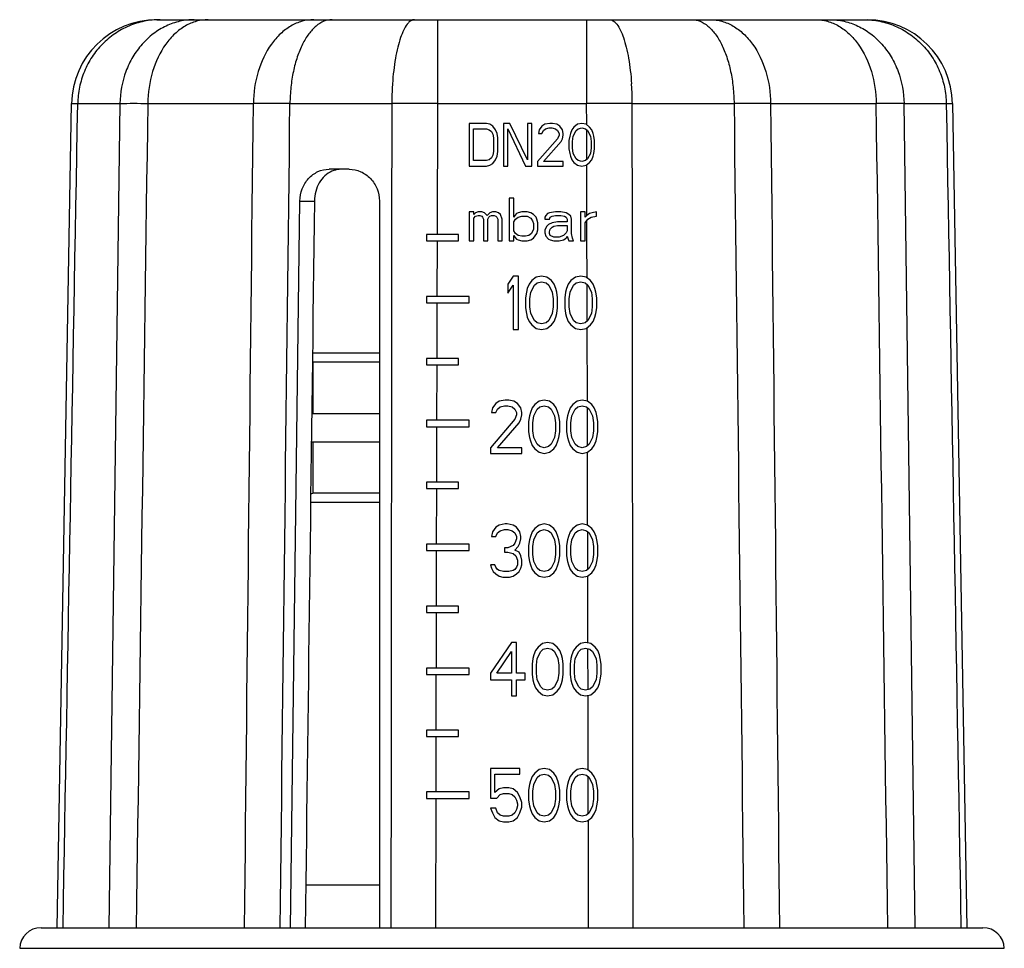
# Model space of a CAD drawing. Units: millimetres. Extents: x 0 to 420, y 0 to 297.
# Drawn here: x 120 to 166, y 159 to 202 of the extents above; entities that cross this region are included whole.
import ezdxf

# ---------------------------------------------------------------- set-up
doc = ezdxf.new("R2010")
doc.units = ezdxf.units.MM
doc.header["$LTSCALE"] = 23.1
doc.layers.get('0').update_dxf_attribs({"linetype": 'CONTINUOUS'})

msp = doc.modelspace()

# ---------------------------------------------------------------- linework, layer by layer
at = {"color": 7, "linetype": 'Continuous'}
for p, q in [((126.804, 202.48), (160.042, 202.48)), ((139.928, 202.48), (139.928, 198.55)), ((146.918, 202.48), (146.918, 198.55)), ((122.131, 159.98), (122.804, 198.55)), ((122.804, 198.55), (123.094, 198.55)), ((123.094, 198.55), (125.068, 198.55)), ((125.068, 198.55), (124.554, 159.98)), ((126.372, 198.55), (131.315, 198.55)), ((133.029, 198.55), (137.793, 198.55)), ((139.928, 198.55), (139.913, 192.428)), ((139.928, 198.55), (146.918, 198.55)), ((146.92, 197.585), (146.918, 198.55)), ((149.053, 198.55), (153.816, 198.55)), ((155.531, 198.55), (160.474, 198.55)), ((161.778, 198.55), (163.751, 198.55)), ((162.291, 159.98), (161.778, 198.55)), ((163.751, 198.55), (164.041, 198.55)), ((164.041, 198.55), (164.715, 159.98)), ((141.423, 197.627), (141.423, 195.628)), ((142.223, 197.627), (141.423, 197.627)), ((141.623, 195.883), (141.623, 197.372)), ((141.623, 197.372), (142.223, 197.372)), ((142.39, 197.585), (142.223, 197.627)), ((142.223, 197.372), (142.356, 197.33)), ((142.356, 197.33), (142.456, 197.244)), ((142.523, 197.5), (142.39, 197.585)), ((142.656, 197.33), (142.523, 197.5)), ((142.723, 197.159), (142.656, 197.33)), ((143.023, 197.627), (143.023, 195.628)), ((143.323, 197.627), (143.023, 197.627)), ((143.223, 195.628), (143.223, 197.372)), ((143.223, 197.372), (144.056, 195.628)), ((144.156, 195.925), (143.323, 197.627)), ((144.156, 197.627), (144.156, 195.925)), ((144.356, 197.627), (144.156, 197.627)), ((144.356, 195.628), (144.356, 197.627)), ((144.69, 197.33), (144.656, 197.159)), ((144.823, 197.5), (144.69, 197.33)), ((144.956, 197.585), (144.823, 197.5)), ((144.823, 197.159), (144.89, 197.287)), ((144.89, 197.287), (144.99, 197.372)), ((145.19, 197.627), (144.956, 197.585)), ((144.99, 197.372), (145.156, 197.415)), ((145.156, 197.415), (145.29, 197.415)), ((145.323, 197.627), (145.19, 197.627)), ((145.29, 197.415), (145.456, 197.372)), ((145.523, 197.585), (145.323, 197.627)), ((145.456, 197.372), (145.556, 197.287)), ((145.656, 197.5), (145.523, 197.585)), ((145.556, 197.287), (145.623, 197.159)), ((145.79, 197.33), (145.656, 197.5)), ((145.823, 197.159), (145.79, 197.33)), ((146.223, 197.33), (146.156, 197.159)), ((146.323, 197.457), (146.223, 197.33)), ((146.29, 197.032), (146.423, 197.287)), ((146.49, 197.585), (146.323, 197.457)), ((146.423, 197.287), (146.523, 197.372)), ((146.69, 197.627), (146.49, 197.585)), ((146.523, 197.372), (146.69, 197.415)), ((146.89, 197.585), (146.69, 197.627)), ((146.69, 197.415), (146.856, 197.372)), ((146.856, 197.372), (146.956, 197.287)), ((147.056, 197.457), (146.89, 197.585)), ((146.92, 197.561), (146.92, 197.585)), ((146.921, 197.285), (146.921, 197.315)), ((146.921, 197.03), (146.921, 197.285)), ((146.956, 197.287), (147.09, 197.032)), ((147.156, 197.33), (147.056, 197.457)), ((147.223, 197.159), (147.156, 197.33)), ((142.456, 197.244), (142.523, 197.117)), ((142.523, 197.117), (142.556, 196.947)), ((142.556, 196.947), (142.556, 196.308)), ((142.756, 196.947), (142.723, 197.159)), ((142.756, 196.308), (142.756, 196.947)), ((145.556, 196.904), (144.623, 195.84)), ((144.656, 197.159), (144.823, 197.159)), ((145.623, 197.074), (145.556, 196.904)), ((145.623, 197.159), (145.623, 197.074)), ((145.723, 196.776), (145.79, 196.904)), ((145.79, 196.904), (145.823, 197.074)), ((145.823, 197.074), (145.823, 197.159)), ((146.123, 197.032), (146.09, 196.819)), ((146.09, 196.819), (146.09, 196.436)), ((146.156, 197.159), (146.123, 197.032)), ((146.256, 196.776), (146.29, 197.032)), ((146.923, 196.223), (146.921, 197.03)), ((147.09, 197.032), (147.123, 196.776)), ((147.256, 197.032), (147.223, 197.159)), ((147.29, 196.819), (147.256, 197.032)), ((147.29, 196.436), (147.29, 196.819)), ((144.89, 195.84), (145.723, 196.776)), ((146.09, 196.436), (146.123, 196.223)), ((146.256, 196.479), (146.256, 196.776)), ((146.29, 196.223), (146.256, 196.479)), ((147.123, 196.479), (147.09, 196.223)), ((147.123, 196.776), (147.123, 196.479)), ((147.256, 196.223), (147.29, 196.436)), ((142.223, 195.883), (141.623, 195.883)), ((142.356, 195.925), (142.223, 195.883)), ((142.456, 196.011), (142.356, 195.925)), ((142.523, 196.138), (142.456, 196.011)), ((142.556, 196.308), (142.523, 196.138)), ((142.523, 195.755), (142.656, 195.925)), ((142.656, 195.925), (142.723, 196.096)), ((142.723, 196.096), (142.756, 196.308)), ((146.123, 196.223), (146.156, 196.096)), ((146.156, 196.096), (146.223, 195.925)), ((146.223, 195.925), (146.323, 195.798)), ((146.423, 195.968), (146.29, 196.223)), ((146.523, 195.883), (146.423, 195.968)), ((146.69, 195.84), (146.523, 195.883)), ((146.856, 195.883), (146.69, 195.84)), ((146.956, 195.968), (146.856, 195.883)), ((146.924, 195.968), (146.923, 196.223)), ((146.924, 195.941), (146.924, 195.968)), ((147.09, 196.223), (146.956, 195.968)), ((147.056, 195.798), (147.156, 195.925)), ((147.156, 195.925), (147.223, 196.096)), ((147.223, 196.096), (147.256, 196.223)), ((135.804, 195.48), (134.861, 195.48)), ((141.423, 195.628), (142.223, 195.628)), ((142.223, 195.628), (142.39, 195.67)), ((142.39, 195.67), (142.523, 195.755)), ((143.023, 195.628), (143.223, 195.628)), ((144.056, 195.628), (144.356, 195.628)), ((144.623, 195.84), (144.623, 195.628)), ((144.623, 195.628), (145.823, 195.628)), ((145.823, 195.84), (144.89, 195.84)), ((145.823, 195.628), (145.823, 195.84)), ((146.323, 195.798), (146.49, 195.67)), ((146.49, 195.67), (146.69, 195.628)), ((146.69, 195.628), (146.89, 195.67)), ((146.89, 195.67), (147.056, 195.798)), ((146.925, 195.669), (146.925, 195.695)), ((146.93, 193.49), (146.925, 195.669)), ((143.298, 194.128), (143.298, 192.128)), ((143.506, 194.128), (143.298, 194.128)), ((143.506, 193.234), (143.506, 194.128)), ((133.061, 159.98), (133.499, 193.991)), ((133.499, 193.991), (134.174, 193.991)), ((137.214, 193.991), (137.214, 159.98)), ((141.423, 193.49), (141.423, 192.128)), ((141.631, 193.49), (141.423, 193.49)), ((141.631, 193.362), (141.631, 193.49)), ((141.715, 193.447), (141.631, 193.362)), ((141.631, 193.192), (141.715, 193.277)), ((141.631, 192.128), (141.631, 193.192)), ((141.84, 193.49), (141.715, 193.447)), ((141.715, 193.277), (141.84, 193.319)), ((142.006, 193.49), (141.84, 193.49)), ((141.84, 193.319), (141.923, 193.319)), ((141.923, 193.319), (142.006, 193.277)), ((142.131, 193.447), (142.006, 193.49)), ((142.006, 193.277), (142.048, 193.234)), ((142.048, 193.234), (142.09, 193.149)), ((142.09, 193.149), (142.09, 192.128)), ((142.256, 193.319), (142.131, 193.447)), ((142.381, 193.447), (142.256, 193.319)), ((142.298, 193.149), (142.34, 193.234)), ((142.298, 192.128), (142.298, 193.149)), ((142.34, 193.234), (142.381, 193.277)), ((142.506, 193.49), (142.381, 193.447)), ((142.381, 193.277), (142.465, 193.319)), ((142.465, 193.319), (142.59, 193.319)), ((142.673, 193.49), (142.506, 193.49)), ((142.59, 193.319), (142.673, 193.277)), ((142.798, 193.447), (142.673, 193.49)), ((142.673, 193.277), (142.715, 193.234)), ((142.715, 193.234), (142.756, 193.149)), ((142.756, 193.149), (142.756, 192.128)), ((142.881, 193.362), (142.798, 193.447)), ((142.965, 193.149), (142.881, 193.362)), ((142.965, 192.128), (142.965, 193.149)), ((143.548, 193.319), (143.506, 193.234)), ((143.506, 193.022), (143.59, 193.149)), ((143.631, 193.405), (143.548, 193.319)), ((143.59, 193.149), (143.715, 193.234)), ((143.715, 193.447), (143.631, 193.405)), ((143.881, 193.49), (143.715, 193.447)), ((143.715, 193.234), (143.881, 193.277)), ((144.131, 193.49), (143.881, 193.49)), ((143.881, 193.277), (144.131, 193.277)), ((144.298, 193.447), (144.131, 193.49)), ((144.131, 193.277), (144.298, 193.192)), ((144.423, 193.362), (144.298, 193.447)), ((144.298, 193.192), (144.381, 193.064)), ((144.548, 193.234), (144.423, 193.362)), ((144.59, 193.149), (144.548, 193.234)), ((144.631, 192.979), (144.59, 193.149)), ((145.006, 193.319), (144.965, 193.234)), ((144.965, 193.234), (144.965, 193.149)), ((144.965, 193.149), (145.173, 193.149)), ((145.09, 193.405), (145.006, 193.319)), ((145.173, 193.447), (145.09, 193.405)), ((145.465, 193.49), (145.173, 193.447)), ((145.173, 193.149), (145.215, 193.234)), ((145.215, 193.234), (145.298, 193.277)), ((145.298, 193.277), (145.465, 193.319)), ((145.715, 193.49), (145.465, 193.49)), ((145.465, 193.319), (145.715, 193.319)), ((145.965, 193.447), (145.715, 193.49)), ((145.715, 193.319), (145.881, 193.277)), ((145.881, 193.277), (145.965, 193.234)), ((146.09, 193.362), (145.965, 193.447)), ((145.965, 193.234), (146.006, 193.149)), ((146.006, 193.149), (146.006, 193.022)), ((146.173, 193.277), (146.09, 193.362)), ((146.215, 193.149), (146.173, 193.277)), ((146.215, 192.469), (146.215, 193.149)), ((146.631, 193.49), (146.631, 192.128)), ((146.84, 193.49), (146.631, 193.49)), ((146.84, 193.234), (146.84, 193.49)), ((146.923, 193.319), (146.84, 193.234)), ((146.84, 192.979), (146.965, 193.149)), ((147.048, 193.405), (146.923, 193.319)), ((146.93, 193.404), (146.93, 193.49)), ((146.93, 193.32), (146.93, 193.404)), ((146.965, 193.149), (147.131, 193.234)), ((147.173, 193.447), (147.048, 193.405)), ((147.131, 193.234), (147.381, 193.277)), ((147.381, 193.49), (147.173, 193.447)), ((147.381, 193.277), (147.381, 193.49)), ((143.506, 192.596), (143.506, 193.022)), ((144.423, 192.681), (144.34, 192.469)), ((144.381, 193.064), (144.423, 192.937)), ((144.423, 192.937), (144.423, 192.681)), ((144.631, 192.639), (144.631, 192.979)), ((145.048, 192.809), (144.965, 192.639)), ((145.131, 192.894), (145.048, 192.809)), ((145.298, 192.979), (145.131, 192.894)), ((145.173, 192.554), (145.215, 192.681)), ((145.215, 192.681), (145.298, 192.766)), ((145.548, 193.022), (145.298, 192.979)), ((145.298, 192.766), (145.381, 192.809)), ((145.381, 192.809), (145.548, 192.851)), ((146.006, 193.022), (145.548, 193.022)), ((145.548, 192.851), (146.006, 192.851)), ((146.006, 192.851), (146.006, 192.596)), ((146.84, 192.128), (146.84, 192.979)), ((146.931, 192.978), (146.931, 193.101)), ((146.933, 192.127), (146.931, 192.978)), ((139.423, 192.428), (139.423, 192.128)), ((140.923, 192.428), (139.423, 192.428)), ((140.923, 192.128), (140.923, 192.428)), ((143.59, 192.469), (143.506, 192.596)), ((143.506, 192.128), (143.506, 192.383)), ((143.506, 192.383), (143.548, 192.298)), ((143.548, 192.298), (143.631, 192.213)), ((143.715, 192.383), (143.59, 192.469)), ((143.631, 192.213), (143.715, 192.171)), ((143.881, 192.341), (143.715, 192.383)), ((144.048, 192.341), (143.881, 192.341)), ((144.215, 192.383), (144.048, 192.341)), ((144.34, 192.469), (144.215, 192.383)), ((144.298, 192.171), (144.423, 192.256)), ((144.423, 192.256), (144.59, 192.469)), ((144.59, 192.469), (144.631, 192.639)), ((144.965, 192.639), (144.965, 192.511)), ((144.965, 192.511), (145.006, 192.341)), ((145.006, 192.341), (145.131, 192.213)), ((145.131, 192.213), (145.215, 192.171)), ((145.173, 192.469), (145.173, 192.554)), ((145.215, 192.383), (145.173, 192.469)), ((145.381, 192.298), (145.215, 192.383)), ((145.631, 192.298), (145.381, 192.298)), ((145.84, 192.383), (145.631, 192.298)), ((145.965, 192.511), (145.84, 192.383)), ((145.84, 192.171), (145.965, 192.256)), ((146.006, 192.596), (145.965, 192.511)), ((145.965, 192.256), (146.006, 192.341)), ((146.006, 192.341), (146.048, 192.213)), ((146.048, 192.213), (146.09, 192.128)), ((146.256, 192.256), (146.215, 192.469)), ((146.298, 192.128), (146.256, 192.256)), ((139.423, 192.128), (140.923, 192.128)), ((139.913, 192.126), (139.907, 189.529)), ((141.423, 192.128), (141.631, 192.128)), ((142.09, 192.128), (142.298, 192.128)), ((142.756, 192.128), (142.965, 192.128)), ((143.298, 192.128), (143.506, 192.128)), ((143.715, 192.171), (143.881, 192.128)), ((143.881, 192.128), (144.131, 192.128)), ((144.131, 192.128), (144.298, 192.171)), ((145.215, 192.171), (145.381, 192.128)), ((145.381, 192.128), (145.631, 192.128)), ((145.631, 192.128), (145.84, 192.171)), ((146.09, 192.128), (146.298, 192.128)), ((146.631, 192.128), (146.84, 192.128)), ((146.937, 190.425), (146.933, 192.127)), ((143.473, 190.478), (143.223, 190.106)), ((143.723, 190.478), (143.473, 190.478)), ((143.723, 187.979), (143.723, 190.478)), ((144.556, 190.425), (144.348, 190.266)), ((144.806, 190.478), (144.556, 190.425)), ((145.056, 190.425), (144.806, 190.478)), ((145.265, 190.266), (145.056, 190.425)), ((146.39, 190.425), (146.181, 190.266)), ((146.64, 190.478), (146.39, 190.425)), ((146.89, 190.425), (146.64, 190.478)), ((147.098, 190.266), (146.89, 190.425)), ((146.937, 190.389), (146.937, 190.425)), ((143.223, 190.106), (143.223, 189.681)), ((143.223, 189.681), (143.473, 190.053)), ((143.473, 190.053), (143.473, 187.979)), ((144.14, 189.893), (144.098, 189.734)), ((144.223, 190.106), (144.14, 189.893)), ((144.348, 190.266), (144.223, 190.106)), ((144.306, 189.734), (144.473, 190.053)), ((144.473, 190.053), (144.598, 190.159)), ((144.598, 190.159), (144.806, 190.213)), ((144.806, 190.213), (145.015, 190.159)), ((145.015, 190.159), (145.14, 190.053)), ((145.14, 190.053), (145.306, 189.734)), ((145.39, 190.106), (145.265, 190.266)), ((145.473, 189.893), (145.39, 190.106)), ((145.515, 189.734), (145.473, 189.893)), ((145.973, 189.893), (145.931, 189.734)), ((146.056, 190.106), (145.973, 189.893)), ((146.181, 190.266), (146.056, 190.106)), ((146.14, 189.734), (146.306, 190.053)), ((146.306, 190.053), (146.431, 190.159)), ((146.431, 190.159), (146.64, 190.213)), ((146.64, 190.213), (146.848, 190.159)), ((146.848, 190.159), (146.973, 190.053)), ((146.938, 190.051), (146.938, 190.081)), ((146.938, 189.927), (146.938, 190.051)), ((146.942, 188.404), (146.938, 189.927)), ((146.973, 190.053), (147.14, 189.734)), ((147.223, 190.106), (147.098, 190.266)), ((147.306, 189.893), (147.223, 190.106)), ((147.348, 189.734), (147.306, 189.893)), ((139.423, 189.529), (139.423, 189.229)), ((141.423, 189.529), (139.423, 189.529)), ((141.423, 189.229), (141.423, 189.529)), ((144.098, 189.734), (144.056, 189.468)), ((144.056, 189.468), (144.056, 188.989)), ((144.265, 189.415), (144.306, 189.734)), ((145.306, 189.734), (145.348, 189.415)), ((145.556, 189.468), (145.515, 189.734)), ((145.556, 188.989), (145.556, 189.468)), ((145.931, 189.734), (145.89, 189.468)), ((145.89, 189.468), (145.89, 188.989)), ((146.098, 189.415), (146.14, 189.734)), ((147.14, 189.734), (147.181, 189.415)), ((147.39, 189.468), (147.348, 189.734)), ((147.39, 188.989), (147.39, 189.468)), ((139.423, 189.229), (141.423, 189.229)), ((139.906, 189.227), (139.9, 186.629)), ((144.056, 188.989), (144.098, 188.723)), ((144.265, 189.042), (144.265, 189.415)), ((144.306, 188.723), (144.265, 189.042)), ((145.348, 189.042), (145.306, 188.723)), ((145.348, 189.415), (145.348, 189.042)), ((145.515, 188.723), (145.556, 188.989)), ((145.89, 188.989), (145.931, 188.723)), ((146.098, 189.042), (146.098, 189.415)), ((146.14, 188.723), (146.098, 189.042)), ((147.181, 189.042), (147.14, 188.723)), ((147.181, 189.415), (147.181, 189.042)), ((147.348, 188.723), (147.39, 188.989)), ((144.098, 188.723), (144.14, 188.564)), ((144.14, 188.564), (144.223, 188.351)), ((144.473, 188.404), (144.306, 188.723)), ((145.306, 188.723), (145.14, 188.404)), ((145.39, 188.351), (145.473, 188.564)), ((145.473, 188.564), (145.515, 188.723)), ((145.931, 188.723), (145.973, 188.564)), ((145.973, 188.564), (146.056, 188.351)), ((146.306, 188.404), (146.14, 188.723)), ((147.14, 188.723), (146.973, 188.404)), ((147.223, 188.351), (147.306, 188.564)), ((147.306, 188.564), (147.348, 188.723)), ((144.223, 188.351), (144.348, 188.192)), ((144.348, 188.192), (144.556, 188.032)), ((144.598, 188.298), (144.473, 188.404)), ((144.806, 188.245), (144.598, 188.298)), ((145.015, 188.298), (144.806, 188.245)), ((145.14, 188.404), (145.015, 188.298)), ((145.056, 188.032), (145.265, 188.192)), ((145.265, 188.192), (145.39, 188.351)), ((146.056, 188.351), (146.181, 188.192)), ((146.181, 188.192), (146.39, 188.032)), ((146.431, 188.298), (146.306, 188.404)), ((146.64, 188.245), (146.431, 188.298)), ((146.848, 188.298), (146.64, 188.245)), ((146.973, 188.404), (146.848, 188.298)), ((146.89, 188.032), (147.098, 188.192)), ((146.942, 188.378), (146.942, 188.404)), ((146.943, 188.03), (146.943, 188.071)), ((147.098, 188.192), (147.223, 188.351)), ((143.473, 187.979), (143.723, 187.979)), ((144.556, 188.032), (144.806, 187.979)), ((144.806, 187.979), (145.056, 188.032)), ((146.39, 188.032), (146.64, 187.979)), ((146.64, 187.979), (146.89, 188.032)), ((146.951, 184.626), (146.943, 188.03)), ((134.084, 186.88), (137.214, 186.88)), ((134.104, 186.447), (134.079, 186.453)), ((134.104, 186.447), (134.104, 184.051)), ((137.214, 186.447), (134.104, 186.447)), ((139.423, 186.629), (139.423, 186.329)), ((140.923, 186.629), (139.423, 186.629)), ((139.423, 186.329), (140.923, 186.329)), ((139.899, 186.327), (139.893, 183.729)), ((140.923, 186.329), (140.923, 186.629)), ((142.665, 184.52), (142.504, 184.307)), ((142.827, 184.626), (142.665, 184.52)), ((142.746, 184.254), (142.868, 184.36)), ((143.11, 184.679), (142.827, 184.626)), ((142.868, 184.36), (143.07, 184.413)), ((143.07, 184.413), (143.231, 184.413)), ((143.272, 184.679), (143.11, 184.679)), ((143.231, 184.413), (143.434, 184.36)), ((143.514, 184.626), (143.272, 184.679)), ((143.434, 184.36), (143.555, 184.254)), ((143.676, 184.52), (143.514, 184.626)), ((143.838, 184.307), (143.676, 184.52)), ((144.485, 184.467), (144.363, 184.307)), ((144.687, 184.626), (144.485, 184.467)), ((144.606, 184.254), (144.727, 184.36)), ((144.93, 184.679), (144.687, 184.626)), ((144.727, 184.36), (144.93, 184.413)), ((145.172, 184.626), (144.93, 184.679)), ((144.93, 184.413), (145.132, 184.36)), ((145.132, 184.36), (145.253, 184.254)), ((145.374, 184.467), (145.172, 184.626)), ((145.496, 184.307), (145.374, 184.467)), ((146.264, 184.467), (146.142, 184.307)), ((146.466, 184.626), (146.264, 184.467)), ((146.385, 184.254), (146.506, 184.36)), ((146.708, 184.679), (146.466, 184.626)), ((146.506, 184.36), (146.708, 184.413)), ((146.951, 184.626), (146.708, 184.679)), ((146.708, 184.413), (146.911, 184.36)), ((146.911, 184.36), (147.032, 184.254)), ((147.153, 184.467), (146.951, 184.626)), ((147.274, 184.307), (147.153, 184.467)), ((134.104, 184.051), (137.214, 184.051)), ((142.504, 184.307), (142.463, 184.094)), ((142.463, 184.094), (142.665, 184.094)), ((142.665, 184.094), (142.746, 184.254)), ((143.555, 184.254), (143.636, 184.094)), ((143.636, 183.988), (143.555, 183.775)), ((143.636, 184.094), (143.636, 183.988)), ((143.878, 184.094), (143.838, 184.307)), ((143.838, 183.775), (143.878, 183.988)), ((143.878, 183.988), (143.878, 184.094)), ((144.242, 183.935), (144.202, 183.669)), ((144.283, 184.094), (144.242, 183.935)), ((144.363, 184.307), (144.283, 184.094)), ((144.404, 183.616), (144.444, 183.935)), ((144.444, 183.935), (144.606, 184.254)), ((145.253, 184.254), (145.415, 183.935)), ((145.415, 183.935), (145.455, 183.616)), ((145.576, 184.094), (145.496, 184.307)), ((145.617, 183.935), (145.576, 184.094)), ((145.657, 183.669), (145.617, 183.935)), ((146.021, 183.935), (145.981, 183.669)), ((146.062, 184.094), (146.021, 183.935)), ((146.142, 184.307), (146.062, 184.094)), ((146.183, 183.616), (146.223, 183.935)), ((146.223, 183.935), (146.385, 184.254)), ((146.952, 184.252), (146.951, 184.323)), ((146.955, 182.605), (146.952, 184.252)), ((147.032, 184.254), (147.194, 183.935)), ((147.194, 183.935), (147.234, 183.616)), ((147.355, 184.094), (147.274, 184.307)), ((147.396, 183.935), (147.355, 184.094)), ((147.436, 183.669), (147.396, 183.935)), ((139.423, 183.729), (139.423, 183.43)), ((141.423, 183.729), (139.423, 183.729)), ((141.423, 183.43), (141.423, 183.729)), ((143.555, 183.775), (142.423, 182.446)), ((142.746, 182.446), (143.757, 183.616)), ((143.757, 183.616), (143.838, 183.775)), ((144.202, 183.669), (144.202, 183.19)), ((144.404, 183.243), (144.404, 183.616)), ((145.455, 183.616), (145.455, 183.243)), ((145.657, 183.19), (145.657, 183.669)), ((145.981, 183.669), (145.981, 183.19)), ((146.183, 183.243), (146.183, 183.616)), ((147.234, 183.616), (147.234, 183.243)), ((147.436, 183.19), (147.436, 183.669)), ((139.423, 183.43), (141.423, 183.43)), ((139.892, 183.428), (139.886, 180.83)), ((144.202, 183.19), (144.242, 182.924)), ((144.444, 182.924), (144.404, 183.243)), ((145.455, 183.243), (145.415, 182.924)), ((145.617, 182.924), (145.657, 183.19)), ((145.981, 183.19), (146.021, 182.924)), ((146.223, 182.924), (146.183, 183.243)), ((147.234, 183.243), (147.194, 182.924)), ((147.396, 182.924), (147.436, 183.19)), ((134.104, 182.71), (134.104, 180.313)), ((137.214, 182.71), (134.104, 182.71)), ((144.242, 182.924), (144.283, 182.765)), ((144.283, 182.765), (144.363, 182.552)), ((144.363, 182.552), (144.485, 182.392)), ((144.606, 182.605), (144.444, 182.924)), ((144.727, 182.499), (144.606, 182.605)), ((145.253, 182.605), (145.132, 182.499)), ((145.415, 182.924), (145.253, 182.605)), ((145.374, 182.392), (145.496, 182.552)), ((145.496, 182.552), (145.576, 182.765)), ((145.576, 182.765), (145.617, 182.924)), ((146.021, 182.924), (146.062, 182.765)), ((146.062, 182.765), (146.142, 182.552)), ((146.142, 182.552), (146.264, 182.392)), ((146.385, 182.605), (146.223, 182.924)), ((146.506, 182.499), (146.385, 182.605)), ((147.032, 182.605), (146.911, 182.499)), ((146.956, 182.538), (146.955, 182.605)), ((147.194, 182.924), (147.032, 182.605)), ((147.153, 182.392), (147.274, 182.552)), ((147.274, 182.552), (147.355, 182.765)), ((147.355, 182.765), (147.396, 182.924)), ((142.423, 182.446), (142.423, 182.18)), ((142.423, 182.18), (143.878, 182.18)), ((143.878, 182.446), (142.746, 182.446)), ((143.878, 182.18), (143.878, 182.446)), ((144.485, 182.392), (144.687, 182.233)), ((144.687, 182.233), (144.93, 182.18)), ((144.93, 182.446), (144.727, 182.499)), ((145.132, 182.499), (144.93, 182.446)), ((144.93, 182.18), (145.172, 182.233)), ((145.172, 182.233), (145.374, 182.392)), ((146.264, 182.392), (146.466, 182.233)), ((146.466, 182.233), (146.708, 182.18)), ((146.708, 182.446), (146.506, 182.499)), ((146.911, 182.499), (146.708, 182.446)), ((146.708, 182.18), (146.951, 182.233)), ((146.951, 182.233), (147.153, 182.392)), ((146.964, 178.827), (146.956, 182.231)), ((139.423, 180.83), (139.423, 180.53)), ((140.923, 180.83), (139.423, 180.83)), ((140.923, 180.53), (140.923, 180.83)), ((137.214, 180.313), (134.104, 180.313)), ((139.423, 180.53), (140.923, 180.53)), ((139.885, 180.528), (139.879, 177.93)), ((137.214, 179.88), (133.996, 179.88)), ((143.11, 178.88), (142.827, 178.827)), ((143.191, 178.88), (143.11, 178.88)), ((143.474, 178.827), (143.191, 178.88)), ((144.93, 178.88), (144.687, 178.827)), ((145.172, 178.827), (144.93, 178.88)), ((146.708, 178.88), (146.466, 178.827)), ((146.951, 178.827), (146.708, 178.88)), ((142.504, 178.508), (142.463, 178.295)), ((142.665, 178.721), (142.504, 178.508)), ((142.827, 178.827), (142.665, 178.721)), ((142.665, 178.295), (142.746, 178.455)), ((142.746, 178.455), (142.868, 178.561)), ((142.868, 178.561), (143.07, 178.614)), ((143.07, 178.614), (143.231, 178.614)), ((143.231, 178.614), (143.434, 178.561)), ((143.434, 178.561), (143.555, 178.455)), ((143.636, 178.721), (143.474, 178.827)), ((143.555, 178.455), (143.636, 178.295)), ((143.797, 178.508), (143.636, 178.721)), ((143.838, 178.295), (143.797, 178.508)), ((144.363, 178.508), (144.283, 178.295)), ((144.485, 178.667), (144.363, 178.508)), ((144.444, 178.136), (144.606, 178.455)), ((144.687, 178.827), (144.485, 178.667)), ((144.606, 178.455), (144.727, 178.561)), ((144.727, 178.561), (144.93, 178.614)), ((144.93, 178.614), (145.132, 178.561)), ((145.132, 178.561), (145.253, 178.455)), ((145.374, 178.667), (145.172, 178.827)), ((145.253, 178.455), (145.415, 178.136)), ((145.496, 178.508), (145.374, 178.667)), ((145.576, 178.295), (145.496, 178.508)), ((146.142, 178.508), (146.062, 178.295)), ((146.264, 178.667), (146.142, 178.508)), ((146.223, 178.136), (146.385, 178.455)), ((146.466, 178.827), (146.264, 178.667)), ((146.385, 178.455), (146.506, 178.561)), ((146.506, 178.561), (146.708, 178.614)), ((146.708, 178.614), (146.911, 178.561)), ((146.911, 178.561), (147.032, 178.455)), ((147.153, 178.667), (146.951, 178.827)), ((146.965, 178.453), (146.965, 178.512)), ((146.969, 176.806), (146.965, 178.453)), ((147.032, 178.455), (147.194, 178.136)), ((147.274, 178.508), (147.153, 178.667)), ((147.355, 178.295), (147.274, 178.508)), ((139.423, 177.93), (139.423, 177.63)), ((141.423, 177.93), (139.423, 177.93)), ((141.423, 177.63), (141.423, 177.93)), ((142.463, 178.295), (142.665, 178.295)), ((143.555, 177.976), (143.474, 177.87)), ((143.636, 178.189), (143.555, 177.976)), ((143.636, 178.295), (143.636, 178.189)), ((143.717, 177.817), (143.797, 177.976)), ((143.797, 177.976), (143.838, 178.189)), ((143.838, 178.189), (143.838, 178.295)), ((144.242, 178.136), (144.202, 177.87)), ((144.283, 178.295), (144.242, 178.136)), ((144.404, 177.817), (144.444, 178.136)), ((145.415, 178.136), (145.455, 177.817)), ((145.617, 178.136), (145.576, 178.295)), ((145.657, 177.87), (145.617, 178.136)), ((146.021, 178.136), (145.981, 177.87)), ((146.062, 178.295), (146.021, 178.136)), ((146.183, 177.817), (146.223, 178.136)), ((147.194, 178.136), (147.234, 177.817)), ((147.396, 178.136), (147.355, 178.295)), ((147.436, 177.87), (147.396, 178.136)), ((139.423, 177.63), (141.423, 177.63)), ((139.879, 177.629), (139.873, 175.031)), ((143.07, 177.763), (143.07, 177.551)), ((143.231, 177.763), (143.07, 177.763)), ((143.07, 177.551), (143.231, 177.551)), ((143.474, 177.87), (143.231, 177.763)), ((143.231, 177.551), (143.474, 177.497)), ((143.474, 177.497), (143.595, 177.391)), ((143.555, 177.657), (143.717, 177.817)), ((143.757, 177.551), (143.555, 177.657)), ((143.838, 177.391), (143.757, 177.551)), ((144.202, 177.87), (144.202, 177.391)), ((144.404, 177.444), (144.404, 177.817)), ((145.455, 177.817), (145.455, 177.444)), ((145.657, 177.391), (145.657, 177.87)), ((145.981, 177.87), (145.981, 177.391)), ((146.183, 177.444), (146.183, 177.817)), ((147.234, 177.817), (147.234, 177.444)), ((147.436, 177.391), (147.436, 177.87)), ((143.595, 177.391), (143.676, 177.178)), ((143.676, 177.178), (143.676, 176.966)), ((143.878, 177.178), (143.838, 177.391)), ((143.878, 176.966), (143.878, 177.178)), ((144.202, 177.391), (144.242, 177.125)), ((144.242, 177.125), (144.283, 176.966)), ((144.444, 177.125), (144.404, 177.444)), ((144.606, 176.806), (144.444, 177.125)), ((145.415, 177.125), (145.253, 176.806)), ((145.455, 177.444), (145.415, 177.125)), ((145.576, 176.966), (145.617, 177.125)), ((145.617, 177.125), (145.657, 177.391)), ((145.981, 177.391), (146.021, 177.125)), ((146.021, 177.125), (146.062, 176.966)), ((146.223, 177.125), (146.183, 177.444)), ((146.385, 176.806), (146.223, 177.125)), ((147.194, 177.125), (147.032, 176.806)), ((147.234, 177.444), (147.194, 177.125)), ((147.355, 176.966), (147.396, 177.125)), ((147.396, 177.125), (147.436, 177.391)), ((142.423, 176.966), (142.463, 176.806)), ((142.625, 176.966), (142.423, 176.966)), ((142.463, 176.806), (142.544, 176.646)), ((142.544, 176.646), (142.665, 176.54)), ((142.665, 176.859), (142.625, 176.966)), ((142.746, 176.753), (142.665, 176.859)), ((142.665, 176.54), (142.827, 176.434)), ((142.827, 176.7), (142.746, 176.753)), ((143.029, 176.646), (142.827, 176.7)), ((143.272, 176.646), (143.029, 176.646)), ((143.474, 176.7), (143.272, 176.646)), ((143.555, 176.753), (143.474, 176.7)), ((143.474, 176.434), (143.636, 176.54)), ((143.636, 176.859), (143.555, 176.753)), ((143.676, 176.966), (143.636, 176.859)), ((143.636, 176.54), (143.757, 176.646)), ((143.757, 176.646), (143.838, 176.806)), ((143.838, 176.806), (143.878, 176.966)), ((144.283, 176.966), (144.363, 176.753)), ((144.363, 176.753), (144.485, 176.593)), ((144.485, 176.593), (144.687, 176.434)), ((144.727, 176.7), (144.606, 176.806)), ((144.93, 176.646), (144.727, 176.7)), ((145.132, 176.7), (144.93, 176.646)), ((145.253, 176.806), (145.132, 176.7)), ((145.172, 176.434), (145.374, 176.593)), ((145.374, 176.593), (145.496, 176.753)), ((145.496, 176.753), (145.576, 176.966)), ((146.062, 176.966), (146.142, 176.753)), ((146.142, 176.753), (146.264, 176.593)), ((146.264, 176.593), (146.466, 176.434)), ((146.506, 176.7), (146.385, 176.806)), ((146.708, 176.646), (146.506, 176.7)), ((146.911, 176.7), (146.708, 176.646)), ((147.032, 176.806), (146.911, 176.7)), ((146.951, 176.434), (147.153, 176.593)), ((146.969, 176.751), (146.969, 176.806)), ((147.153, 176.593), (147.274, 176.753)), ((147.274, 176.753), (147.355, 176.966)), ((142.827, 176.434), (142.989, 176.381)), ((142.989, 176.381), (143.312, 176.381)), ((143.312, 176.381), (143.474, 176.434)), ((144.687, 176.434), (144.93, 176.381)), ((144.93, 176.381), (145.172, 176.434)), ((146.466, 176.434), (146.708, 176.381)), ((146.708, 176.381), (146.951, 176.434)), ((146.977, 173.331), (146.97, 176.432)), ((139.423, 175.031), (139.423, 174.731)), ((140.923, 175.031), (139.423, 175.031)), ((139.423, 174.731), (140.923, 174.731)), ((139.872, 174.729), (139.866, 172.131)), ((140.923, 174.731), (140.923, 175.031)), ((143.393, 173.331), (142.423, 171.895)), ((143.636, 173.331), (143.393, 173.331)), ((143.636, 171.895), (143.636, 173.331)), ((145.091, 173.331), (144.849, 173.278)), ((145.334, 173.278), (145.091, 173.331)), ((146.87, 173.331), (146.628, 173.278)), ((147.113, 173.278), (146.87, 173.331)), ((146.977, 173.308), (146.977, 173.331)), ((142.706, 171.895), (143.393, 172.906)), ((143.393, 172.906), (143.393, 171.895)), ((144.525, 172.959), (144.444, 172.746)), ((144.647, 173.118), (144.525, 172.959)), ((144.606, 172.586), (144.768, 172.906)), ((144.849, 173.278), (144.647, 173.118)), ((144.768, 172.906), (144.889, 173.012)), ((144.889, 173.012), (145.091, 173.065)), ((145.091, 173.065), (145.293, 173.012)), ((145.293, 173.012), (145.415, 172.906)), ((145.536, 173.118), (145.334, 173.278)), ((145.415, 172.906), (145.576, 172.586)), ((145.657, 172.959), (145.536, 173.118)), ((145.738, 172.746), (145.657, 172.959)), ((146.304, 172.959), (146.223, 172.746)), ((146.425, 173.118), (146.304, 172.959)), ((146.385, 172.586), (146.547, 172.906)), ((146.628, 173.278), (146.425, 173.118)), ((146.547, 172.906), (146.668, 173.012)), ((146.668, 173.012), (146.87, 173.065)), ((146.87, 173.065), (147.072, 173.012)), ((146.978, 173.01), (146.978, 173.035)), ((146.982, 171.15), (146.978, 173.01)), ((147.072, 173.012), (147.194, 172.906)), ((147.315, 173.118), (147.113, 173.278)), ((147.194, 172.906), (147.355, 172.586)), ((147.436, 172.959), (147.315, 173.118)), ((147.517, 172.746), (147.436, 172.959)), ((144.404, 172.586), (144.363, 172.321)), ((144.444, 172.746), (144.404, 172.586)), ((144.566, 172.267), (144.606, 172.586)), ((145.576, 172.586), (145.617, 172.267)), ((145.779, 172.586), (145.738, 172.746)), ((145.819, 172.321), (145.779, 172.586)), ((146.183, 172.586), (146.142, 172.321)), ((146.223, 172.746), (146.183, 172.586)), ((146.345, 172.267), (146.385, 172.586)), ((147.355, 172.586), (147.396, 172.267)), ((147.557, 172.586), (147.517, 172.746)), ((147.598, 172.321), (147.557, 172.586)), ((139.423, 172.131), (139.423, 171.831)), ((141.423, 172.131), (139.423, 172.131)), ((141.423, 171.831), (141.423, 172.131)), ((144.363, 172.321), (144.363, 171.842)), ((144.566, 171.895), (144.566, 172.267)), ((145.617, 172.267), (145.617, 171.895)), ((145.819, 171.842), (145.819, 172.321)), ((146.142, 172.321), (146.142, 171.842)), ((146.345, 171.895), (146.345, 172.267)), ((147.396, 172.267), (147.396, 171.895)), ((147.598, 171.842), (147.598, 172.321)), ((139.423, 171.831), (141.423, 171.831)), ((139.865, 171.83), (139.859, 169.232)), ((142.423, 171.895), (142.423, 171.576)), ((142.423, 171.576), (143.393, 171.576)), ((143.393, 171.895), (142.706, 171.895)), ((143.393, 171.576), (143.393, 170.831)), ((144.04, 171.895), (143.636, 171.895)), ((143.636, 170.831), (143.636, 171.576)), ((143.636, 171.576), (144.04, 171.576)), ((144.04, 171.576), (144.04, 171.895)), ((144.363, 171.842), (144.404, 171.576)), ((144.404, 171.576), (144.444, 171.416)), ((144.606, 171.576), (144.566, 171.895)), ((144.768, 171.257), (144.606, 171.576)), ((145.576, 171.576), (145.415, 171.257)), ((145.617, 171.895), (145.576, 171.576)), ((145.738, 171.416), (145.779, 171.576)), ((145.779, 171.576), (145.819, 171.842)), ((146.142, 171.842), (146.183, 171.576)), ((146.183, 171.576), (146.223, 171.416)), ((146.385, 171.576), (146.345, 171.895)), ((146.547, 171.257), (146.385, 171.576)), ((147.355, 171.576), (147.194, 171.257)), ((147.396, 171.895), (147.355, 171.576)), ((147.517, 171.416), (147.557, 171.576)), ((147.557, 171.576), (147.598, 171.842)), ((144.444, 171.416), (144.525, 171.204)), ((144.525, 171.204), (144.647, 171.044)), ((144.647, 171.044), (144.849, 170.885)), ((144.889, 171.151), (144.768, 171.257)), ((145.091, 171.097), (144.889, 171.151)), ((145.293, 171.151), (145.091, 171.097)), ((145.415, 171.257), (145.293, 171.151)), ((145.334, 170.885), (145.536, 171.044)), ((145.536, 171.044), (145.657, 171.204)), ((145.657, 171.204), (145.738, 171.416)), ((146.223, 171.416), (146.304, 171.204)), ((146.304, 171.204), (146.425, 171.044)), ((146.425, 171.044), (146.628, 170.885)), ((146.668, 171.151), (146.547, 171.257)), ((146.87, 171.097), (146.668, 171.151)), ((147.072, 171.151), (146.87, 171.097)), ((146.982, 171.127), (146.982, 171.15)), ((147.194, 171.257), (147.072, 171.151)), ((147.113, 170.885), (147.315, 171.044)), ((147.315, 171.044), (147.436, 171.204)), ((147.436, 171.204), (147.517, 171.416)), ((143.393, 170.831), (143.636, 170.831)), ((144.849, 170.885), (145.091, 170.831)), ((145.091, 170.831), (145.334, 170.885)), ((146.628, 170.885), (146.87, 170.831)), ((146.87, 170.831), (147.113, 170.885)), ((146.983, 170.83), (146.983, 170.854)), ((146.991, 167.379), (146.983, 170.83)), ((139.423, 169.232), (139.423, 168.932)), ((140.923, 169.232), (139.423, 169.232)), ((140.923, 168.932), (140.923, 169.232)), ((139.423, 168.932), (140.923, 168.932)), ((139.858, 168.93), (139.852, 166.332)), ((142.423, 167.432), (142.423, 166.049)), ((143.797, 167.432), (142.423, 167.432)), ((143.797, 167.166), (143.797, 167.432)), ((144.687, 167.379), (144.485, 167.219)), ((144.93, 167.432), (144.687, 167.379)), ((145.172, 167.379), (144.93, 167.432)), ((145.374, 167.219), (145.172, 167.379)), ((146.466, 167.379), (146.264, 167.219)), ((146.708, 167.432), (146.466, 167.379)), ((146.951, 167.379), (146.708, 167.432)), ((147.153, 167.219), (146.951, 167.379)), ((146.991, 167.347), (146.991, 167.379)), ((142.625, 166.315), (142.625, 167.166)), ((142.625, 167.166), (143.797, 167.166)), ((144.283, 166.847), (144.242, 166.687)), ((144.363, 167.06), (144.283, 166.847)), ((144.485, 167.219), (144.363, 167.06)), ((144.444, 166.687), (144.606, 167.006)), ((144.606, 167.006), (144.727, 167.113)), ((144.727, 167.113), (144.93, 167.166)), ((144.93, 167.166), (145.132, 167.113)), ((145.132, 167.113), (145.253, 167.006)), ((145.253, 167.006), (145.415, 166.687)), ((145.496, 167.06), (145.374, 167.219)), ((145.576, 166.847), (145.496, 167.06)), ((145.617, 166.687), (145.576, 166.847)), ((146.062, 166.847), (146.021, 166.687)), ((146.142, 167.06), (146.062, 166.847)), ((146.264, 167.219), (146.142, 167.06)), ((146.223, 166.687), (146.385, 167.006)), ((146.385, 167.006), (146.506, 167.113)), ((146.506, 167.113), (146.708, 167.166)), ((146.708, 167.166), (146.911, 167.113)), ((146.911, 167.113), (147.032, 167.006)), ((146.992, 167.005), (146.992, 167.04)), ((146.996, 165.358), (146.992, 167.005)), ((147.032, 167.006), (147.194, 166.687)), ((147.274, 167.06), (147.153, 167.219)), ((147.355, 166.847), (147.274, 167.06)), ((147.396, 166.687), (147.355, 166.847)), ((142.827, 166.475), (142.625, 166.315)), ((143.029, 166.528), (142.827, 166.475)), ((143.272, 166.528), (143.029, 166.528)), ((143.474, 166.475), (143.272, 166.528)), ((143.676, 166.315), (143.474, 166.475)), ((144.242, 166.687), (144.202, 166.421)), ((144.202, 166.421), (144.202, 165.943)), ((144.404, 166.368), (144.444, 166.687)), ((145.415, 166.687), (145.455, 166.368)), ((145.657, 166.421), (145.617, 166.687)), ((145.657, 165.943), (145.657, 166.421)), ((146.021, 166.687), (145.981, 166.421)), ((145.981, 166.421), (145.981, 165.943)), ((146.183, 166.368), (146.223, 166.687)), ((147.194, 166.687), (147.234, 166.368)), ((147.436, 166.421), (147.396, 166.687)), ((147.436, 165.943), (147.436, 166.421)), ((139.423, 166.332), (139.423, 166.032)), ((141.423, 166.332), (139.423, 166.332)), ((139.423, 166.032), (141.423, 166.032)), ((139.852, 166.03), (139.838, 159.98)), ((141.423, 166.032), (141.423, 166.332)), ((142.423, 166.049), (142.706, 166.049)), ((142.706, 166.049), (142.868, 166.209)), ((142.868, 166.209), (143.029, 166.262)), ((143.029, 166.262), (143.272, 166.262)), ((143.272, 166.262), (143.434, 166.209)), ((143.434, 166.209), (143.555, 166.102)), ((143.555, 166.102), (143.636, 165.943)), ((143.636, 165.943), (143.676, 165.783)), ((143.797, 166.102), (143.676, 166.315)), ((143.878, 165.836), (143.797, 166.102)), ((144.202, 165.943), (144.242, 165.677)), ((144.404, 165.996), (144.404, 166.368)), ((144.444, 165.677), (144.404, 165.996)), ((145.455, 165.996), (145.415, 165.677)), ((145.455, 166.368), (145.455, 165.996)), ((145.617, 165.677), (145.657, 165.943)), ((145.981, 165.943), (146.021, 165.677)), ((146.183, 165.996), (146.183, 166.368)), ((146.223, 165.677), (146.183, 165.996)), ((147.234, 165.996), (147.194, 165.677)), ((147.234, 166.368), (147.234, 165.996)), ((147.396, 165.677), (147.436, 165.943)), ((142.423, 165.571), (142.504, 165.358)), ((142.665, 165.571), (142.423, 165.571)), ((142.746, 165.358), (142.665, 165.571)), ((143.636, 165.517), (143.555, 165.358)), ((143.676, 165.677), (143.636, 165.517)), ((143.676, 165.783), (143.676, 165.677)), ((143.797, 165.358), (143.878, 165.624)), ((143.878, 165.624), (143.878, 165.836)), ((144.242, 165.677), (144.283, 165.517)), ((144.283, 165.517), (144.363, 165.305)), ((144.606, 165.358), (144.444, 165.677)), ((145.415, 165.677), (145.253, 165.358)), ((145.496, 165.305), (145.576, 165.517)), ((145.576, 165.517), (145.617, 165.677)), ((146.021, 165.677), (146.062, 165.517)), ((146.062, 165.517), (146.142, 165.305)), ((146.385, 165.358), (146.223, 165.677)), ((147.194, 165.677), (147.032, 165.358)), ((147.274, 165.305), (147.355, 165.517)), ((147.355, 165.517), (147.396, 165.677)), ((142.504, 165.358), (142.625, 165.145)), ((142.625, 165.145), (142.827, 164.986)), ((142.868, 165.251), (142.746, 165.358)), ((143.029, 165.198), (142.868, 165.251)), ((143.272, 165.198), (143.029, 165.198)), ((143.434, 165.251), (143.272, 165.198)), ((143.555, 165.358), (143.434, 165.251)), ((143.474, 164.986), (143.676, 165.145)), ((143.676, 165.145), (143.797, 165.358)), ((144.363, 165.305), (144.485, 165.145)), ((144.485, 165.145), (144.687, 164.986)), ((144.727, 165.251), (144.606, 165.358)), ((144.93, 165.198), (144.727, 165.251)), ((145.132, 165.251), (144.93, 165.198)), ((145.253, 165.358), (145.132, 165.251)), ((145.172, 164.986), (145.374, 165.145)), ((145.374, 165.145), (145.496, 165.305)), ((146.142, 165.305), (146.264, 165.145)), ((146.264, 165.145), (146.466, 164.986)), ((146.506, 165.251), (146.385, 165.358)), ((146.708, 165.198), (146.506, 165.251)), ((146.911, 165.251), (146.708, 165.198)), ((147.032, 165.358), (146.911, 165.251)), ((146.951, 164.986), (147.153, 165.145)), ((146.996, 165.326), (146.996, 165.358)), ((146.997, 164.984), (146.996, 165.02)), ((147.153, 165.145), (147.274, 165.305)), ((142.827, 164.986), (143.029, 164.932)), ((143.029, 164.932), (143.272, 164.932)), ((143.272, 164.932), (143.474, 164.986)), ((144.687, 164.986), (144.93, 164.932)), ((144.93, 164.932), (145.172, 164.986)), ((146.466, 164.986), (146.708, 164.932)), ((146.708, 164.932), (146.951, 164.986)), ((147.008, 159.98), (146.997, 164.984)), ((133.767, 161.98), (137.213, 161.98)), ((121.377, 159.98), (165.468, 159.98)), ((120.378, 159.015), (166.468, 159.015))]:
    msp.add_line(p, q, dxfattribs=at)
for centre, radius, start, end in [((126.804, 198.48), 4, 90, 179), ((160.042, 198.48), 4, 1, 90), ((152.321, 198.489), 14.528, 176.2927, 179.76), ((151.51, 198.538), 13.716, 176.0905, 176.2755), ((135.336, 198.538), 13.716, 3.7245, 3.9095), ((134.525, 198.489), 14.528, 0.24, 3.7073), ((125.72, -101.039), 299.589, 89.87527, 90.12473), ((132.172, -342.945), 541.496, 89.90928, 90.09072), ((138.861, -680.091), 878.642, 89.930395, 90.069606), ((147.985, -696.457), 895.008, 89.931667, 90.068332), ((154.674, -402.021), 600.572, 89.918207, 90.081794), ((161.126, -160.119), 358.67, 89.89581, 90.10418), ((134.647, 179.389), 4.693, 96.6484, 97.33), ((134.648, 187.38), 4.702, 262.4645, 263.351), ((129.85, 199.16), 19.32, 282.4058, 282.7183), ((121.377, 158.98), 1, 90, 178), ((165.468, 158.98), 1, 2, 90)]:
    msp.add_arc(centre, radius, start, end, dxfattribs=at)
msp.add_ellipse((140.278, 481.955), major_axis=(11.757, 859.423), ratio=0.002672, start_param=-4.370677, end_param=-4.328344, dxfattribs=at)
for points, knots in [([(126.949, 202.48), (126.7, 202.48), (126.199, 202.43), (125.478, 202.205), (124.813, 201.84), (124.228, 201.349), (123.746, 200.751), (123.384, 200.067), (123.156, 199.325), (123.099, 198.808), (123.094, 198.55)], [0, 0, 0, 0, 0.12274, 0.24585, 0.369568, 0.494121, 0.619564, 0.745823, 0.872746, 1, 1, 1, 1]), ([(128.548, 202.48), (128.323, 202.48), (127.868, 202.429), (127.215, 202.203), (126.614, 201.836), (126.086, 201.344), (125.652, 200.745), (125.217, 199.832), (125.075, 199.062), (125.068, 198.55)], [0, 0, 0, 0, 0.11655, 0.23448, 0.354852, 0.478388, 0.605271, 0.735185, 1, 1, 1, 1]), ([(129.2, 202.48), (129.016, 202.48), (128.641, 202.428), (128.107, 202.197), (127.618, 201.827), (127.034, 201.15), (126.521, 200.043), (126.378, 199.059), (126.372, 198.55)], [0, 0, 0, 0, 0.103625, 0.210958, 0.324777, 0.446608, 0.712834, 1, 1, 1, 1]), ([(134.143, 202.48), (133.959, 202.48), (133.583, 202.428), (133.05, 202.197), (132.561, 201.827), (131.976, 201.15), (131.464, 200.043), (131.321, 199.059), (131.315, 198.55)], [0, 0, 0, 0, 0.103625, 0.210958, 0.324777, 0.446608, 0.712834, 1, 1, 1, 1]), ([(135, 202.48), (134.871, 202.48), (134.597, 202.423), (134.223, 202.184), (133.886, 201.811), (133.594, 201.318), (133.354, 200.724), (133.173, 200.048), (133.06, 199.314), (133.032, 198.807), (133.029, 198.55)], [0, 0, 0, 0, 0.081628, 0.171858, 0.276116, 0.396325, 0.531775, 0.680009, 0.837523, 1, 1, 1, 1]), ([(138.861, 202.48), (138.831, 202.48), (138.769, 202.47), (138.679, 202.427), (138.593, 202.357), (138.472, 202.22), (138.334, 201.98), (138.191, 201.619), (138.065, 201.174), (137.959, 200.658), (137.877, 200.083), (137.841, 199.681), (137.826, 199.473)], [0, 0, 0, 0, 0.026746, 0.055746, 0.088688, 0.126672, 0.219761, 0.336719, 0.47632, 0.635906, 0.811858, 1, 1, 1, 1]), ([(147.985, 202.48), (148.015, 202.48), (148.077, 202.47), (148.166, 202.427), (148.253, 202.357), (148.374, 202.22), (148.512, 201.98), (148.655, 201.619), (148.781, 201.174), (148.886, 200.658), (148.969, 200.083), (149.005, 199.681), (149.019, 199.473)], [0, 0, 0, 0, 0.026746, 0.055746, 0.088688, 0.126672, 0.219761, 0.336719, 0.47632, 0.635906, 0.811858, 1, 1, 1, 1]), ([(151.846, 202.48), (151.975, 202.48), (152.249, 202.423), (152.623, 202.184), (152.96, 201.811), (153.252, 201.318), (153.492, 200.724), (153.672, 200.048), (153.786, 199.314), (153.814, 198.807), (153.816, 198.55)], [0, 0, 0, 0, 0.081628, 0.171858, 0.276116, 0.396325, 0.531775, 0.680009, 0.837523, 1, 1, 1, 1]), ([(152.703, 202.48), (152.887, 202.48), (153.262, 202.428), (153.796, 202.197), (154.285, 201.827), (154.869, 201.15), (155.382, 200.043), (155.525, 199.059), (155.531, 198.55)], [0, 0, 0, 0, 0.103625, 0.210958, 0.324777, 0.446608, 0.712834, 1, 1, 1, 1]), ([(157.646, 202.48), (157.829, 202.48), (158.205, 202.428), (158.739, 202.197), (159.227, 201.827), (159.812, 201.15), (160.324, 200.043), (160.467, 199.059), (160.474, 198.55)], [0, 0, 0, 0, 0.103625, 0.210958, 0.324777, 0.446608, 0.712834, 1, 1, 1, 1]), ([(158.298, 202.48), (158.523, 202.48), (158.978, 202.429), (159.631, 202.203), (160.232, 201.836), (160.759, 201.344), (161.193, 200.745), (161.629, 199.832), (161.77, 199.062), (161.778, 198.55)], [0, 0, 0, 0, 0.11655, 0.23448, 0.354852, 0.478388, 0.605271, 0.735185, 1, 1, 1, 1]), ([(159.897, 202.48), (160.146, 202.48), (160.647, 202.43), (161.368, 202.205), (162.033, 201.84), (162.618, 201.349), (163.1, 200.751), (163.462, 200.067), (163.69, 199.325), (163.747, 198.808), (163.751, 198.55)], [0, 0, 0, 0, 0.12274, 0.24585, 0.369568, 0.494121, 0.619564, 0.745823, 0.872746, 1, 1, 1, 1]), ([(133.499, 193.991), (133.502, 194.185), (133.573, 194.569), (133.869, 195.064), (134.32, 195.401), (134.683, 195.48), (134.861, 195.48)], [0, 0, 0, 0, 0.261358, 0.515641, 0.760427, 1, 1, 1, 1]), ([(135.447, 195.48), (135.408, 195.48), (135.253, 195.473), (135.101, 195.434), (134.995, 195.389)], [0, 0, 0, 0, 0.252847, 1, 1, 1, 1]), ([(135.804, 195.48), (135.987, 195.48), (136.36, 195.4), (136.827, 195.067), (137.141, 194.573), (137.214, 194.185), (137.214, 193.991)], [0, 0, 0, 0, 0.242067, 0.489601, 0.742931, 1, 1, 1, 1]), ([(134.995, 195.389), (134.872, 195.337), (134.64, 195.185), (134.379, 194.851), (134.216, 194.441), (134.176, 194.143), (134.174, 193.991)], [0, 0, 0, 0, 0.233745, 0.476706, 0.733341, 1, 1, 1, 1])]:
    msp.add_open_spline(points, degree=3, knots=knots, dxfattribs=at)
for points in [[(122.407, 159.98), (122.636, 172.837), (122.865, 185.694), (123.094, 198.55)], [(126.372, 198.55), (126.192, 185.694), (126.012, 172.837), (125.832, 159.98)], [(130.902, 159.98), (131.04, 172.837), (131.177, 185.694), (131.315, 198.55)], [(132.57, 159.98), (132.723, 172.837), (132.876, 185.694), (133.029, 198.55)], [(137.793, 198.55), (137.781, 185.694), (137.768, 172.837), (137.755, 159.98)], [(149.091, 159.98), (149.078, 172.837), (149.065, 185.694), (149.053, 198.55)], [(153.816, 198.55), (153.97, 185.694), (154.123, 172.837), (154.275, 159.98)], [(155.531, 198.55), (155.668, 185.694), (155.806, 172.837), (155.943, 159.98)], [(161.014, 159.98), (160.834, 172.837), (160.654, 185.694), (160.474, 198.55)], [(163.751, 198.55), (163.981, 185.694), (164.21, 172.837), (164.439, 159.98)]]:
    msp.add_open_spline(points, degree=3, dxfattribs=at)

doc.saveas('drawing.dxf')
